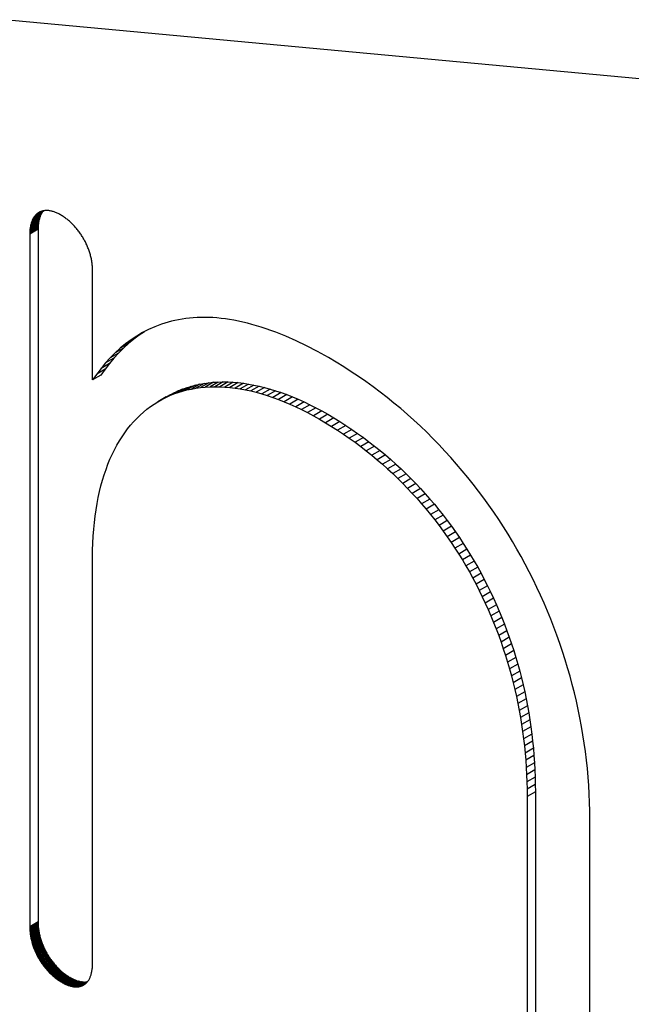
# Model space of a CAD drawing. Extents: x 28 to 4068, y 151 to 2931.
# Drawn here: x 3026 to 3031, y 1243 to 1252 of the extents above; entities that cross this region are included whole.
import ezdxf

# ---------------------------------------------------------------- set-up
doc = ezdxf.new("R2010")
doc.units = 0
doc.header["$LTSCALE"] = 10
doc.header["$MEASUREMENT"] = 0
doc.linetypes.add('SLD-SOLIDO', pattern=[0])
doc.linetypes.add('SLD-TRATTEGGIATO', pattern=[1.905, 1.27, -0.635])
doc.layers.get('0').update_dxf_attribs({"linetype": 'CONTINUOUS'})
doc.layers.add('QUOTE', color=7, linetype='SLD-SOLIDO')

# ---------------------------------------------------------------- blocks, each defined once
blk = doc.blocks.new('A$C6A403980')
at = {"color": 7, "linetype": 'SLD-SOLIDO'}
for p, q in [((390.1538, 84.0819), (390.1485, 84.081)), ((390.1593, 84.0826), (390.1538, 84.0819)), ((390.1648, 84.083), (390.1593, 84.0826)), ((390.1705, 84.0833), (390.1648, 84.083)), ((390.1762, 84.0834), (390.1705, 84.0833)), ((390.1821, 84.0832), (390.1762, 84.0834)), ((390.188, 84.0828), (390.1821, 84.0832)), ((390.194, 84.0822), (390.188, 84.0828)), ((390.2001, 84.0814), (390.194, 84.0822)), ((390.1094, 83.9982), (390.0387, 83.9574)), ((390.111, 84.0048), (390.0403, 83.964)), ((390.1128, 84.0113), (390.0421, 83.9705)), ((390.1147, 84.0177), (390.0439, 83.9768)), ((390.1167, 84.0238), (390.046, 83.983)), ((390.1188, 84.0298), (390.0481, 83.989)), ((390.1212, 84.0356), (390.0504, 83.9948)), ((390.0529, 84.0005), (390.0504, 83.9948)), ((390.1236, 84.0413), (390.0529, 84.0005)), ((390.0555, 84.0059), (390.0529, 84.0005)), ((390.1262, 84.0468), (390.0555, 84.0059)), ((390.0582, 84.0112), (390.0555, 84.0059)), ((390.1289, 84.0521), (390.0582, 84.0112)), ((390.061, 84.0164), (390.0582, 84.0112)), ((390.1317, 84.0572), (390.061, 84.0164)), ((390.064, 84.0213), (390.061, 84.0164)), ((390.1347, 84.0621), (390.064, 84.0213)), ((390.0671, 84.0261), (390.064, 84.0213)), ((390.1378, 84.0669), (390.0671, 84.0261)), ((390.0703, 84.0307), (390.0671, 84.0261)), ((390.141, 84.0715), (390.0703, 84.0307)), ((390.0737, 84.0351), (390.0703, 84.0307)), ((390.1444, 84.0759), (390.0737, 84.0351)), ((390.0771, 84.0393), (390.0737, 84.0351)), ((390.1478, 84.0802), (390.0771, 84.0393)), ((390.0807, 84.0434), (390.0771, 84.0393)), ((390.1443, 84.0801), (390.0807, 84.0434)), ((390.0845, 84.0472), (390.0807, 84.0434)), ((390.1392, 84.0788), (390.0845, 84.0472)), ((390.0883, 84.0509), (390.0845, 84.0472)), ((390.1341, 84.0774), (390.0883, 84.0509)), ((390.0923, 84.0544), (390.0883, 84.0509)), ((390.1292, 84.0757), (390.0923, 84.0544)), ((390.0963, 84.0577), (390.0923, 84.0544)), ((390.1243, 84.0738), (390.0963, 84.0577)), ((390.1005, 84.0608), (390.0963, 84.0577)), ((390.1195, 84.0717), (390.1005, 84.0608)), ((390.1048, 84.0637), (390.1005, 84.0608)), ((390.1147, 84.0694), (390.1048, 84.0637)), ((390.1092, 84.0664), (390.1048, 84.0637)), ((390.1094, 83.9982), (390.108, 83.9914)), ((390.1138, 84.0689), (390.1092, 84.0664)), ((390.111, 84.0048), (390.1094, 83.9982)), ((390.1128, 84.0113), (390.111, 84.0048)), ((390.1147, 84.0177), (390.1128, 84.0113)), ((390.1184, 84.0713), (390.1138, 84.0689)), ((390.1167, 84.0238), (390.1147, 84.0177)), ((390.1188, 84.0298), (390.1167, 84.0238)), ((390.1232, 84.0734), (390.1184, 84.0713)), ((390.1212, 84.0356), (390.1188, 84.0298)), ((390.1236, 84.0413), (390.1212, 84.0356)), ((390.128, 84.0753), (390.1232, 84.0734)), ((390.1262, 84.0468), (390.1236, 84.0413)), ((390.1289, 84.0521), (390.1262, 84.0468)), ((390.133, 84.077), (390.128, 84.0753)), ((390.1317, 84.0572), (390.1289, 84.0521)), ((390.1347, 84.0621), (390.1317, 84.0572)), ((390.138, 84.0785), (390.133, 84.077)), ((390.1378, 84.0669), (390.1347, 84.0621)), ((390.141, 84.0715), (390.1378, 84.0669)), ((390.1432, 84.0799), (390.138, 84.0785)), ((390.1444, 84.0759), (390.141, 84.0715)), ((390.1485, 84.081), (390.1432, 84.0799)), ((390.1478, 84.0802), (390.1444, 84.0759)), ((390.1486, 84.081), (390.1478, 84.0802)), ((390.2063, 84.0804), (390.2001, 84.0814)), ((390.2126, 84.0791), (390.2063, 84.0804)), ((390.2189, 84.0777), (390.2126, 84.0791)), ((390.2253, 84.0759), (390.2189, 84.0777)), ((390.2319, 84.074), (390.2253, 84.0759)), ((390.2384, 84.0719), (390.2319, 84.074)), ((390.2451, 84.0695), (390.2384, 84.0719)), ((390.2519, 84.0669), (390.2451, 84.0695)), ((390.2587, 84.064), (390.2519, 84.0669)), ((390.2656, 84.0609), (390.2587, 84.064)), ((390.2725, 84.0576), (390.2656, 84.0609)), ((390.2795, 84.054), (390.2725, 84.0576)), ((390.2866, 84.0503), (390.2795, 84.054)), ((390.2938, 84.0462), (390.2866, 84.0503)), ((390.301, 84.042), (390.2938, 84.0462)), ((390.3081, 84.0376), (390.301, 84.042)), ((390.3151, 84.0331), (390.3081, 84.0376)), ((390.3221, 84.0284), (390.3151, 84.0331)), ((390.329, 84.0236), (390.3221, 84.0284)), ((390.3359, 84.0186), (390.329, 84.0236)), ((390.3428, 84.0135), (390.3359, 84.0186)), ((390.3495, 84.0083), (390.3428, 84.0135)), ((390.3562, 84.0029), (390.3495, 84.0083)), ((390.3628, 83.9974), (390.3562, 84.0029)), ((390.1017, 83.9312), (390.031, 83.8903)), ((390.1017, 83.9229), (390.031, 83.8821)), ((390.102, 83.9392), (390.0313, 83.8984)), ((390.1024, 83.9471), (390.0317, 83.9063)), ((390.0322, 83.9141), (390.0317, 83.9063)), ((390.1029, 83.9549), (390.0322, 83.9141)), ((390.0329, 83.9217), (390.0322, 83.9141)), ((390.1036, 83.9625), (390.0329, 83.9217)), ((390.0338, 83.9291), (390.0329, 83.9217)), ((390.1045, 83.97), (390.0338, 83.9291)), ((390.0348, 83.9364), (390.0338, 83.9291)), ((390.1055, 83.9772), (390.0348, 83.9364)), ((390.036, 83.9436), (390.0348, 83.9364)), ((390.1067, 83.9844), (390.036, 83.9436)), ((390.0373, 83.9505), (390.036, 83.9436)), ((390.108, 83.9914), (390.0373, 83.9505)), ((390.0387, 83.9574), (390.0373, 83.9505)), ((390.0403, 83.964), (390.0387, 83.9574)), ((390.0421, 83.9705), (390.0403, 83.964)), ((390.0439, 83.9768), (390.0421, 83.9705)), ((390.046, 83.983), (390.0439, 83.9768)), ((390.0481, 83.989), (390.046, 83.983)), ((390.0504, 83.9948), (390.0481, 83.989)), ((390.1017, 83.9229), (390.1016, 78.0077)), ((390.102, 83.9392), (390.1017, 83.9312)), ((390.1017, 83.9312), (390.1017, 83.9229)), ((390.1024, 83.9471), (390.102, 83.9392)), ((390.1029, 83.9549), (390.1024, 83.9471)), ((390.1036, 83.9625), (390.1029, 83.9549)), ((390.1045, 83.97), (390.1036, 83.9625)), ((390.1055, 83.9772), (390.1045, 83.97)), ((390.1067, 83.9844), (390.1055, 83.9772)), ((390.108, 83.9914), (390.1067, 83.9844)), ((390.3694, 83.9917), (390.3628, 83.9974)), ((390.3759, 83.9859), (390.3694, 83.9917)), ((390.3823, 83.98), (390.3759, 83.9859)), ((390.3887, 83.974), (390.3823, 83.98)), ((390.395, 83.9678), (390.3887, 83.974)), ((390.4011, 83.9616), (390.395, 83.9678)), ((390.4073, 83.9552), (390.4011, 83.9616)), ((390.4133, 83.9487), (390.4073, 83.9552)), ((390.4192, 83.9421), (390.4133, 83.9487)), ((390.4251, 83.9353), (390.4192, 83.9421)), ((390.4309, 83.9285), (390.4251, 83.9353)), ((390.4366, 83.9216), (390.4309, 83.9285)), ((390.4422, 83.9146), (390.4366, 83.9216)), ((390.4477, 83.9074), (390.4422, 83.9146)), ((390.031, 83.8821), (390.0309, 77.9669)), ((390.0313, 83.8984), (390.031, 83.8903)), ((390.031, 83.8903), (390.031, 83.8821)), ((390.0317, 83.9063), (390.0313, 83.8984)), ((390.4531, 83.9002), (390.4477, 83.9074)), ((390.4584, 83.8929), (390.4531, 83.9002)), ((390.4636, 83.8855), (390.4584, 83.8929)), ((390.4687, 83.878), (390.4636, 83.8855)), ((390.4737, 83.8704), (390.4687, 83.878)), ((390.4786, 83.8628), (390.4737, 83.8704)), ((390.4834, 83.8551), (390.4786, 83.8628)), ((390.488, 83.8472), (390.4834, 83.8551)), ((390.4926, 83.8394), (390.488, 83.8472)), ((390.497, 83.8314), (390.4926, 83.8394)), ((390.5014, 83.8234), (390.497, 83.8314)), ((390.5056, 83.8153), (390.5014, 83.8234)), ((390.5097, 83.8071), (390.5056, 83.8153)), ((390.5137, 83.7989), (390.5097, 83.8071)), ((390.5175, 83.7906), (390.5137, 83.7989)), ((390.5212, 83.7823), (390.5175, 83.7906)), ((390.5248, 83.7739), (390.5212, 83.7823)), ((390.5283, 83.7655), (390.5248, 83.7739)), ((390.5316, 83.757), (390.5283, 83.7655)), ((390.5348, 83.7485), (390.5316, 83.757)), ((390.5379, 83.7399), (390.5348, 83.7485)), ((390.5408, 83.7313), (390.5379, 83.7399)), ((390.5436, 83.7227), (390.5408, 83.7313)), ((390.5462, 83.714), (390.5436, 83.7227)), ((390.5487, 83.7053), (390.5462, 83.714)), ((390.5511, 83.6965), (390.5487, 83.7053)), ((390.5533, 83.6877), (390.5511, 83.6965)), ((390.5553, 83.6789), (390.5533, 83.6877)), ((390.5572, 83.6701), (390.5553, 83.6789)), ((390.5589, 83.6613), (390.5572, 83.6701)), ((390.5605, 83.6524), (390.5589, 83.6613)), ((390.562, 83.6436), (390.5605, 83.6524)), ((390.5632, 83.6347), (390.562, 83.6436)), ((390.5643, 83.6258), (390.5632, 83.6347)), ((390.5653, 83.6169), (390.5643, 83.6258)), ((390.566, 83.608), (390.5653, 83.6169)), ((390.5666, 83.5991), (390.566, 83.608)), ((390.5671, 83.5902), (390.5666, 83.5991)), ((390.5673, 83.5813), (390.5671, 83.5902)), ((390.5674, 83.5724), (390.5673, 83.5813)), ((390.5674, 82.6371), (390.5674, 83.5724)), ((391.3633, 83.1607), (391.3321, 83.1562)), ((391.3949, 83.1644), (391.3633, 83.1607)), ((391.427, 83.1673), (391.3949, 83.1644)), ((391.4596, 83.1693), (391.427, 83.1673)), ((391.4927, 83.1704), (391.4596, 83.1693)), ((391.5262, 83.1706), (391.4927, 83.1704)), ((391.5603, 83.1699), (391.5262, 83.1706)), ((391.5948, 83.1684), (391.5603, 83.1699)), ((391.6299, 83.1659), (391.5948, 83.1684)), ((391.6654, 83.1624), (391.6299, 83.1659)), ((391.7015, 83.158), (391.6654, 83.1624)), ((391.7381, 83.1527), (391.7015, 83.158)), ((391.0997, 83.091), (391.0461, 83.0671)), ((391.1551, 83.1119), (391.0997, 83.091)), ((391.2122, 83.1298), (391.1551, 83.1119)), ((391.2415, 83.1376), (391.2122, 83.1298)), ((391.2712, 83.1446), (391.2415, 83.1376)), ((391.3015, 83.1508), (391.2712, 83.1446)), ((391.3321, 83.1562), (391.3015, 83.1508)), ((391.7751, 83.1464), (391.7381, 83.1527)), ((391.8127, 83.1391), (391.7751, 83.1464)), ((391.8508, 83.1308), (391.8127, 83.1391)), ((391.8895, 83.1215), (391.8508, 83.1308)), ((391.9286, 83.1112), (391.8895, 83.1215)), ((391.9683, 83.0999), (391.9286, 83.1112)), ((392.0085, 83.0875), (391.9683, 83.0999)), ((392.0493, 83.0741), (392.0085, 83.0875)), ((392.0906, 83.0596), (392.0493, 83.0741)), ((390.9666, 83.0195), (390.8959, 82.9787)), ((390.9442, 83.0108), (390.8959, 82.9787)), ((390.9666, 83.0195), (390.9199, 82.9848)), ((391.0038, 83.0452), (390.9442, 83.0108)), ((390.9943, 83.0403), (390.9442, 83.0108)), ((391.0104, 83.0486), (390.9666, 83.0195)), ((391.0461, 83.0671), (390.9943, 83.0403)), ((392.1324, 83.0441), (392.0906, 83.0596)), ((392.2177, 83.0097), (392.1324, 83.0441)), ((392.3052, 82.9709), (392.2177, 83.0097)), ((390.8315, 82.9081), (390.7608, 82.8673)), ((390.8042, 82.9068), (390.7608, 82.8673)), ((390.8315, 82.9081), (390.7897, 82.8662)), ((390.8749, 82.9476), (390.8042, 82.9068)), ((390.8492, 82.944), (390.8042, 82.9068)), ((390.8749, 82.9476), (390.8315, 82.9081)), ((390.9199, 82.9848), (390.8492, 82.944)), ((390.8959, 82.9787), (390.8492, 82.944)), ((390.9199, 82.9848), (390.8749, 82.9476)), ((392.395, 82.9275), (392.3052, 82.9709)), ((392.4869, 82.8795), (392.395, 82.9275)), ((390.719, 82.8254), (390.6788, 82.7814)), ((390.7495, 82.8222), (390.6788, 82.7814)), ((390.7495, 82.8222), (390.7109, 82.7761)), ((390.7608, 82.8673), (390.719, 82.8254)), ((390.7897, 82.8662), (390.719, 82.8254)), ((390.7897, 82.8662), (390.7495, 82.8222)), ((392.5812, 82.8268), (392.4869, 82.8795)), ((392.647, 82.7881), (392.5812, 82.8268)), ((390.6788, 82.7814), (390.6402, 82.7352)), ((390.7109, 82.7761), (390.6402, 82.7352)), ((390.7109, 82.7761), (390.6738, 82.7279)), ((392.7118, 82.7482), (392.647, 82.7881)), ((392.7758, 82.7072), (392.7118, 82.7482)), ((390.603, 82.6871), (390.5674, 82.6371)), ((390.6381, 82.6779), (390.5674, 82.6371)), ((390.6402, 82.7352), (390.603, 82.6871)), ((390.6738, 82.7279), (390.603, 82.6871)), ((390.6738, 82.7279), (390.6381, 82.6779)), ((392.839, 82.6652), (392.7758, 82.7072)), ((392.9012, 82.6221), (392.839, 82.6652)), ((391.369, 82.5703), (391.2983, 82.5295)), ((391.3329, 82.5575), (391.369, 82.5703)), ((391.4058, 82.5817), (391.3351, 82.5409)), ((391.369, 82.5703), (391.4058, 82.5817)), ((391.4433, 82.5916), (391.3726, 82.5508)), ((391.4058, 82.5817), (391.4433, 82.5916)), ((391.4815, 82.6), (391.4108, 82.5592)), ((391.4433, 82.5916), (391.4815, 82.6)), ((391.5204, 82.607), (391.4497, 82.5662)), ((391.4497, 82.5662), (391.4892, 82.5716)), ((391.4815, 82.6), (391.5204, 82.607)), ((391.56, 82.6124), (391.4892, 82.5716)), ((391.4892, 82.5716), (391.5295, 82.5755)), ((391.5204, 82.607), (391.56, 82.6124)), ((391.6002, 82.6164), (391.5295, 82.5755)), ((391.5295, 82.5755), (391.5704, 82.578)), ((391.56, 82.6124), (391.6002, 82.6164)), ((391.6411, 82.6188), (391.5704, 82.578)), ((391.5704, 82.578), (391.6119, 82.5789)), ((391.6002, 82.6164), (391.6411, 82.6188)), ((391.6827, 82.6197), (391.6119, 82.5789)), ((391.6119, 82.5789), (391.6541, 82.5783)), ((391.6411, 82.6188), (391.6827, 82.6197)), ((391.7248, 82.6191), (391.6541, 82.5783)), ((391.6541, 82.5783), (391.6969, 82.5762)), ((391.6827, 82.6197), (391.7248, 82.6191)), ((391.7676, 82.617), (391.6969, 82.5762)), ((391.6969, 82.5762), (391.7403, 82.5726)), ((391.7248, 82.6191), (391.7676, 82.617)), ((391.811, 82.6134), (391.7403, 82.5726)), ((391.7403, 82.5726), (391.7842, 82.5674)), ((391.7676, 82.617), (391.811, 82.6134)), ((391.8549, 82.6082), (391.7842, 82.5674)), ((391.811, 82.6134), (391.8549, 82.6082)), ((391.8995, 82.6015), (391.8288, 82.5607)), ((391.8549, 82.6082), (391.8995, 82.6015)), ((391.9446, 82.5933), (391.8738, 82.5524)), ((391.8995, 82.6015), (391.9446, 82.5933)), ((391.9902, 82.5835), (391.9195, 82.5426)), ((391.9446, 82.5933), (391.9902, 82.5835)), ((392.0364, 82.5721), (391.9657, 82.5313)), ((391.9902, 82.5835), (392.0364, 82.5721)), ((392.0364, 82.5721), (392.083, 82.5592)), ((392.9625, 82.5779), (392.9012, 82.6221)), ((393.023, 82.5328), (392.9625, 82.5779)), ((391.1963, 82.4915), (391.1256, 82.4507)), ((391.2293, 82.5102), (391.1586, 82.4693)), ((391.1586, 82.4693), (391.1924, 82.4866)), ((391.2631, 82.5274), (391.1924, 82.4866)), ((391.1924, 82.4866), (391.2269, 82.5023)), ((391.1963, 82.4915), (391.2293, 82.5102)), ((391.2976, 82.5432), (391.2269, 82.5023)), ((391.2269, 82.5023), (391.2622, 82.5167)), ((391.2293, 82.5102), (391.2631, 82.5274)), ((391.3329, 82.5575), (391.2622, 82.5167)), ((391.2622, 82.5167), (391.2983, 82.5295)), ((391.2631, 82.5274), (391.2976, 82.5432)), ((391.2976, 82.5432), (391.3329, 82.5575)), ((391.2983, 82.5295), (391.3351, 82.5409)), ((391.3351, 82.5409), (391.3726, 82.5508)), ((391.3726, 82.5508), (391.4108, 82.5592)), ((391.4108, 82.5592), (391.4497, 82.5662)), ((391.7842, 82.5674), (391.8288, 82.5607)), ((391.8288, 82.5607), (391.8738, 82.5524)), ((391.8738, 82.5524), (391.9195, 82.5426)), ((391.9195, 82.5426), (391.9657, 82.5313)), ((391.9657, 82.5313), (392.0123, 82.5184)), ((392.083, 82.5592), (392.0123, 82.5184)), ((392.0123, 82.5184), (392.0595, 82.5039)), ((392.1302, 82.5447), (392.0595, 82.5039)), ((392.0595, 82.5039), (392.1072, 82.4879)), ((392.083, 82.5592), (392.1302, 82.5447)), ((392.1779, 82.5287), (392.1072, 82.4879)), ((392.1072, 82.4879), (392.1554, 82.4702)), ((392.1302, 82.5447), (392.1779, 82.5287)), ((392.2261, 82.5111), (392.1554, 82.4702)), ((392.1779, 82.5287), (392.2261, 82.5111)), ((392.2747, 82.4919), (392.204, 82.451)), ((392.2261, 82.5111), (392.2747, 82.4919)), ((392.2747, 82.4919), (392.3238, 82.4711)), ((393.0825, 82.4866), (393.023, 82.5328)), ((393.1412, 82.4395), (393.0825, 82.4866)), ((391.0316, 82.386), (391.0621, 82.409)), ((391.0621, 82.409), (391.0935, 82.4305)), ((391.0935, 82.4305), (391.1256, 82.4507)), ((391.1256, 82.4507), (391.1586, 82.4693)), ((392.1554, 82.4702), (392.204, 82.451)), ((392.204, 82.451), (392.253, 82.4302)), ((392.3238, 82.4711), (392.253, 82.4302)), ((392.253, 82.4302), (392.3026, 82.4079)), ((392.3733, 82.4487), (392.3026, 82.4079)), ((392.3026, 82.4079), (392.3525, 82.3839)), ((392.3238, 82.4711), (392.3733, 82.4487)), ((392.4232, 82.4247), (392.3525, 82.3839)), ((392.3733, 82.4487), (392.4232, 82.4247)), ((392.4232, 82.4247), (392.4735, 82.3991)), ((393.1989, 82.3914), (393.1412, 82.4395)), ((390.9451, 82.3084), (390.973, 82.3357)), ((390.973, 82.3357), (391.0019, 82.3615)), ((391.0019, 82.3615), (391.0316, 82.386)), ((392.3525, 82.3839), (392.4028, 82.3583)), ((392.4735, 82.3991), (392.4028, 82.3583)), ((392.4028, 82.3583), (392.4535, 82.3311)), ((392.5243, 82.3719), (392.4535, 82.3311)), ((392.4535, 82.3311), (392.5047, 82.3023)), ((392.4735, 82.3991), (392.5243, 82.3719)), ((392.5754, 82.3431), (392.5047, 82.3023)), ((392.5243, 82.3719), (392.5754, 82.3431)), ((392.5754, 82.3431), (392.6279, 82.3122)), ((393.2557, 82.3424), (393.1989, 82.3914)), ((393.3116, 82.2924), (393.2557, 82.3424)), ((390.8665, 82.2182), (390.8918, 82.2497)), ((390.8918, 82.2497), (390.918, 82.2797)), ((390.918, 82.2797), (390.9451, 82.3084)), ((392.5047, 82.3023), (392.5572, 82.2714)), ((392.6279, 82.3122), (392.5572, 82.2714)), ((392.5572, 82.2714), (392.6089, 82.2396)), ((392.6796, 82.2804), (392.6089, 82.2396)), ((392.6089, 82.2396), (392.66, 82.2069)), ((392.6279, 82.3122), (392.6796, 82.2804)), ((392.7307, 82.2477), (392.66, 82.2069)), ((392.6796, 82.2804), (392.7307, 82.2477)), ((392.7307, 82.2477), (392.7811, 82.2143)), ((393.3665, 82.2415), (393.3116, 82.2924)), ((393.4205, 82.1898), (393.3665, 82.2415)), ((390.7963, 82.1154), (390.8188, 82.151)), ((390.8188, 82.151), (390.8422, 82.1853)), ((390.8422, 82.1853), (390.8665, 82.2182)), ((392.66, 82.2069), (392.7104, 82.1734)), ((392.7811, 82.2143), (392.7104, 82.1734)), ((392.7104, 82.1734), (392.76, 82.1391)), ((392.8307, 82.1799), (392.76, 82.1391)), ((392.7811, 82.2143), (392.8307, 82.1799)), ((392.8307, 82.1799), (392.8796, 82.1448)), ((393.4736, 82.1372), (393.4205, 82.1898)), ((390.7543, 82.04), (390.7748, 82.0784)), ((390.7748, 82.0784), (390.7963, 82.1154)), ((392.76, 82.1391), (392.8089, 82.104)), ((392.8796, 82.1448), (392.8089, 82.104)), ((392.8089, 82.104), (392.8571, 82.0681)), ((392.9278, 82.1089), (392.8571, 82.0681)), ((392.8571, 82.0681), (392.9045, 82.0314)), ((392.8796, 82.1448), (392.9278, 82.1089)), ((392.9752, 82.0722), (392.9045, 82.0314)), ((392.9278, 82.1089), (392.9752, 82.0722)), ((392.9752, 82.0722), (393.022, 82.0347)), ((393.5258, 82.0837), (393.4736, 82.1372)), ((393.5769, 82.0294), (393.5258, 82.0837)), ((390.7162, 81.9591), (390.7347, 82.0002)), ((390.7347, 82.0002), (390.7543, 82.04)), ((392.9045, 82.0314), (392.9512, 81.9939)), ((393.022, 82.0347), (392.9512, 81.9939)), ((392.9512, 81.9939), (392.9972, 81.9557)), ((393.0679, 81.9965), (392.9972, 81.9557)), ((393.022, 82.0347), (393.0679, 81.9965)), ((393.0679, 81.9965), (393.1132, 81.9575)), ((393.6272, 81.9743), (393.5769, 82.0294)), ((390.6822, 81.8727), (390.6987, 81.9166)), ((390.6987, 81.9166), (390.7162, 81.9591)), ((392.9972, 81.9557), (393.0424, 81.9167)), ((393.1132, 81.9575), (393.0424, 81.9167)), ((393.0424, 81.9167), (393.0869, 81.8769)), ((393.1576, 81.9177), (393.0869, 81.8769)), ((393.1132, 81.9575), (393.1576, 81.9177)), ((393.1576, 81.9177), (393.2014, 81.8773)), ((393.6764, 81.9184), (393.6272, 81.9743)), ((393.7247, 81.8617), (393.6764, 81.9184)), ((390.6524, 81.781), (390.6668, 81.8275)), ((390.6668, 81.8275), (390.6822, 81.8727)), ((393.0869, 81.8769), (393.1307, 81.8365)), ((393.2014, 81.8773), (393.1307, 81.8365)), ((393.1307, 81.8365), (393.1736, 81.7953)), ((393.2444, 81.8361), (393.1736, 81.7953)), ((393.2014, 81.8773), (393.2444, 81.8361)), ((393.2444, 81.8361), (393.2866, 81.7942)), ((393.7721, 81.8042), (393.7247, 81.8617)), ((390.6269, 81.684), (390.6391, 81.7332)), ((390.6391, 81.7332), (390.6524, 81.781)), ((393.1736, 81.7953), (393.2159, 81.7534)), ((393.2866, 81.7942), (393.2159, 81.7534)), ((393.2159, 81.7534), (393.2573, 81.7108)), ((393.328, 81.7516), (393.2573, 81.7108)), ((393.2866, 81.7942), (393.328, 81.7516)), ((393.328, 81.7516), (393.3687, 81.7083)), ((393.8184, 81.7461), (393.7721, 81.8042)), ((393.8638, 81.6872), (393.8184, 81.7461)), ((390.6158, 81.6335), (390.6269, 81.684)), ((393.2573, 81.7108), (393.298, 81.6675)), ((393.3687, 81.7083), (393.298, 81.6675)), ((393.298, 81.6675), (393.3379, 81.6236)), ((393.4087, 81.6644), (393.3379, 81.6236)), ((393.3687, 81.7083), (393.4087, 81.6644)), ((393.4087, 81.6644), (393.4478, 81.6198)), ((393.9082, 81.6276), (393.8638, 81.6872)), ((390.5969, 81.5285), (390.6058, 81.5816)), ((390.6058, 81.5816), (390.6158, 81.6335)), ((393.3379, 81.6236), (393.3771, 81.579)), ((393.4478, 81.6198), (393.3771, 81.579)), ((393.3771, 81.579), (393.4155, 81.5337)), ((393.4862, 81.5745), (393.4155, 81.5337)), ((393.4478, 81.6198), (393.4862, 81.5745)), ((393.4862, 81.5745), (393.5238, 81.5286)), ((393.9516, 81.5673), (393.9082, 81.6276)), ((393.994, 81.5064), (393.9516, 81.5673)), ((390.5892, 81.4741), (390.5969, 81.5285)), ((393.4155, 81.5337), (393.4531, 81.4878)), ((393.5238, 81.5286), (393.4531, 81.4878)), ((393.4531, 81.4878), (393.4899, 81.4413)), ((393.5606, 81.4821), (393.4899, 81.4413)), ((393.5238, 81.5286), (393.5606, 81.4821)), ((393.5606, 81.4821), (393.5966, 81.435)), ((394.0354, 81.4448), (393.994, 81.5064)), ((390.5772, 81.3613), (390.5826, 81.4183)), ((390.5826, 81.4183), (390.5892, 81.4741)), ((393.4899, 81.4413), (393.5259, 81.3942)), ((393.5966, 81.435), (393.5259, 81.3942)), ((393.5259, 81.3942), (393.5611, 81.3465)), ((393.5966, 81.435), (393.6318, 81.3873)), ((394.0758, 81.3826), (394.0354, 81.4448)), ((390.5729, 81.3029), (390.5772, 81.3613)), ((393.6318, 81.3873), (393.5611, 81.3465)), ((393.5611, 81.3465), (393.5956, 81.2982)), ((393.6663, 81.339), (393.5956, 81.2982)), ((393.6318, 81.3873), (393.6663, 81.339)), ((393.6663, 81.339), (393.6999, 81.2901)), ((394.1151, 81.3197), (394.0758, 81.3826)), ((394.1535, 81.2563), (394.1151, 81.3197)), ((390.568, 81.1824), (390.5699, 81.2433)), ((390.5699, 81.2433), (390.5729, 81.3029)), ((393.5956, 81.2982), (393.6292, 81.2493)), ((393.6999, 81.2901), (393.6292, 81.2493)), ((393.6292, 81.2493), (393.662, 81.1998)), ((393.7328, 81.2406), (393.662, 81.1998)), ((393.6999, 81.2901), (393.7328, 81.2406)), ((393.7328, 81.2406), (393.7648, 81.1906)), ((394.1908, 81.1924), (394.1535, 81.2563)), ((390.5674, 81.1203), (390.568, 81.1824)), ((393.662, 81.1998), (393.6941, 81.1498)), ((393.7648, 81.1906), (393.6941, 81.1498)), ((393.6941, 81.1498), (393.7253, 81.0992)), ((393.796, 81.1401), (393.7253, 81.0992)), ((393.7648, 81.1906), (393.796, 81.1401)), ((393.796, 81.1401), (393.8264, 81.089)), ((394.2271, 81.1278), (394.1908, 81.1924)), ((390.5674, 77.6572), (390.5674, 81.1203)), ((393.7253, 81.0992), (393.7557, 81.0482)), ((393.8264, 81.089), (393.7557, 81.0482)), ((393.8264, 81.089), (393.856, 81.0374)), ((394.2624, 81.0628), (394.2271, 81.1278)), ((394.2966, 80.9972), (394.2624, 81.0628)), ((393.7557, 81.0482), (393.7853, 80.9966)), ((393.856, 81.0374), (393.7853, 80.9966)), ((393.7853, 80.9966), (393.814, 80.9445)), ((393.8847, 80.9853), (393.814, 80.9445)), ((393.856, 81.0374), (393.8847, 80.9853)), ((393.8847, 80.9853), (393.9127, 80.9327)), ((394.3298, 80.9311), (394.2966, 80.9972)), ((393.814, 80.9445), (393.842, 80.8918)), ((393.9127, 80.9327), (393.842, 80.8918)), ((393.842, 80.8918), (393.8691, 80.8388)), ((393.9127, 80.9327), (393.9398, 80.8796)), ((394.362, 80.8646), (394.3298, 80.9311)), ((393.9398, 80.8796), (393.8691, 80.8388)), ((393.8691, 80.8388), (393.8953, 80.7852)), ((393.966, 80.826), (393.8953, 80.7852)), ((393.9398, 80.8796), (393.966, 80.826)), ((393.966, 80.826), (393.9915, 80.772)), ((394.393, 80.7976), (394.362, 80.8646)), ((393.8953, 80.7852), (393.9208, 80.7312)), ((393.9915, 80.772), (393.9208, 80.7312)), ((393.9208, 80.7312), (393.9454, 80.6767)), ((393.9915, 80.772), (394.0161, 80.7175)), ((394.4231, 80.7301), (394.393, 80.7976)), ((394.452, 80.6623), (394.4231, 80.7301)), ((394.0161, 80.7175), (393.9454, 80.6767)), ((393.9454, 80.6767), (393.9691, 80.6218)), ((394.0398, 80.6626), (393.9691, 80.6218)), ((394.0161, 80.7175), (394.0398, 80.6626)), ((394.0398, 80.6626), (394.0627, 80.6073)), ((394.4799, 80.594), (394.452, 80.6623)), ((393.9691, 80.6218), (393.992, 80.5665)), ((394.0627, 80.6073), (393.992, 80.5665)), ((393.992, 80.5665), (394.0141, 80.5107)), ((394.0848, 80.5516), (394.0141, 80.5107)), ((394.0627, 80.6073), (394.0848, 80.5516)), ((394.0848, 80.5516), (394.106, 80.4954)), ((394.5067, 80.5254), (394.4799, 80.594)), ((394.0141, 80.5107), (394.0353, 80.4546)), ((394.106, 80.4954), (394.0353, 80.4546)), ((394.106, 80.4954), (394.1263, 80.4389)), ((394.5324, 80.4564), (394.5067, 80.5254)), ((394.0353, 80.4546), (394.0556, 80.3981)), ((394.1263, 80.4389), (394.0556, 80.3981)), ((394.0556, 80.3981), (394.0751, 80.3411)), ((394.1263, 80.4389), (394.1458, 80.382)), ((394.5571, 80.387), (394.5324, 80.4564)), ((394.5806, 80.3173), (394.5571, 80.387)), ((394.1458, 80.382), (394.0751, 80.3411)), ((394.0751, 80.3411), (394.0937, 80.2839)), ((394.1644, 80.3247), (394.0937, 80.2839)), ((394.1458, 80.382), (394.1644, 80.3247)), ((394.1644, 80.3247), (394.1821, 80.267)), ((394.6031, 80.2473), (394.5806, 80.3173)), ((394.0937, 80.2839), (394.1114, 80.2262)), ((394.1821, 80.267), (394.1114, 80.2262)), ((394.1114, 80.2262), (394.1283, 80.1683)), ((394.1821, 80.267), (394.199, 80.2091)), ((394.6244, 80.177), (394.6031, 80.2473)), ((394.199, 80.2091), (394.1283, 80.1683)), ((394.1283, 80.1683), (394.1442, 80.1099)), ((394.215, 80.1508), (394.1442, 80.1099)), ((394.199, 80.2091), (394.215, 80.1508)), ((394.215, 80.1508), (394.23, 80.0921)), ((394.6446, 80.1065), (394.6244, 80.177)), ((394.1442, 80.1099), (394.1593, 80.0513)), ((394.23, 80.0921), (394.1593, 80.0513)), ((394.1593, 80.0513), (394.1736, 79.9924)), ((394.23, 80.0921), (394.2443, 80.0332)), ((394.6638, 80.0357), (394.6446, 80.1065)), ((394.2443, 80.0332), (394.1736, 79.9924)), ((394.1736, 79.9924), (394.1869, 79.9331)), ((394.2576, 79.974), (394.1869, 79.9331)), ((394.2443, 80.0332), (394.2576, 79.974)), ((394.2576, 79.974), (394.27, 79.9145)), ((394.6818, 79.9646), (394.6638, 80.0357)), ((394.6987, 79.8934), (394.6818, 79.9646)), ((394.1869, 79.9331), (394.1993, 79.8736)), ((394.27, 79.9145), (394.1993, 79.8736)), ((394.27, 79.9145), (394.2815, 79.8547)), ((394.7144, 79.8219), (394.6987, 79.8934)), ((394.1993, 79.8736), (394.2108, 79.8138)), ((394.2815, 79.8547), (394.2108, 79.8138)), ((394.2108, 79.8138), (394.2215, 79.7538)), ((394.2922, 79.7946), (394.2215, 79.7538)), ((394.2815, 79.8547), (394.2922, 79.7946)), ((394.2922, 79.7946), (394.3019, 79.7343)), ((394.729, 79.7503), (394.7144, 79.8219)), ((394.2215, 79.7538), (394.2312, 79.6935)), ((394.3019, 79.7343), (394.2312, 79.6935)), ((394.3019, 79.7343), (394.3107, 79.6738)), ((394.7425, 79.6785), (394.729, 79.7503)), ((394.2312, 79.6935), (394.24, 79.633)), ((394.3107, 79.6738), (394.24, 79.633)), ((394.24, 79.633), (394.2479, 79.5722)), ((394.3107, 79.6738), (394.3186, 79.613)), ((394.7549, 79.6066), (394.7425, 79.6785)), ((394.3186, 79.613), (394.2479, 79.5722)), ((394.2479, 79.5722), (394.2549, 79.5112)), ((394.3256, 79.552), (394.2549, 79.5112)), ((394.3186, 79.613), (394.3256, 79.552)), ((394.3256, 79.552), (394.3317, 79.4909)), ((394.766, 79.5345), (394.7549, 79.6066)), ((394.2549, 79.5112), (394.261, 79.45)), ((394.3317, 79.4909), (394.261, 79.45)), ((394.3317, 79.4909), (394.3368, 79.4295)), ((394.7761, 79.4624), (394.766, 79.5345)), ((394.7849, 79.3901), (394.7761, 79.4624)), ((394.261, 79.45), (394.2661, 79.3887)), ((394.3368, 79.4295), (394.2661, 79.3887)), ((394.2661, 79.3887), (394.2703, 79.3271)), ((394.3368, 79.4295), (394.341, 79.3679)), ((394.7927, 79.3178), (394.7849, 79.3901)), ((394.341, 79.3679), (394.2703, 79.3271)), ((394.2703, 79.3271), (394.2736, 79.2654)), ((394.3443, 79.3062), (394.2736, 79.2654)), ((394.341, 79.3679), (394.3443, 79.3062)), ((394.3443, 79.3062), (394.3467, 79.2444)), ((394.7992, 79.2455), (394.7927, 79.3178)), ((394.2736, 79.2654), (394.276, 79.2035)), ((394.3467, 79.2444), (394.276, 79.2035)), ((394.3467, 79.2444), (394.3481, 79.1823)), ((394.8045, 79.1731), (394.7992, 79.2455)), ((394.276, 79.2035), (394.2774, 79.1415)), ((394.3481, 79.1823), (394.2774, 79.1415)), ((394.2774, 79.1415), (394.2779, 79.0794)), ((394.3481, 79.1823), (394.3486, 79.1202)), ((394.8087, 79.1007), (394.8045, 79.1731)), ((394.2779, 79.0794), (394.2778, 75.5152)), ((394.3486, 79.1202), (394.2779, 79.0794)), ((394.3486, 79.1202), (394.3486, 75.556)), ((394.8117, 79.0283), (394.8087, 79.1007)), ((394.8135, 78.956), (394.8117, 79.0283)), ((394.8141, 78.8836), (394.8135, 78.956)), ((394.8141, 75.2056), (394.8141, 78.8836)), ((390.1016, 78.0077), (390.0309, 77.9669)), ((390.0309, 77.9669), (390.031, 77.958)), ((390.1017, 77.9988), (390.031, 77.958)), ((390.031, 77.958), (390.0313, 77.9491)), ((390.102, 77.9899), (390.0313, 77.9491)), ((390.0313, 77.9491), (390.0317, 77.9402)), ((390.1024, 77.9811), (390.0317, 77.9402)), ((390.103, 77.9721), (390.0323, 77.9313)), ((390.1038, 77.9632), (390.0331, 77.9224)), ((390.1047, 77.9543), (390.034, 77.9135)), ((390.1058, 77.9455), (390.0351, 77.9046)), ((390.1016, 78.0077), (390.1017, 77.9988)), ((390.1017, 77.9988), (390.102, 77.9899)), ((390.102, 77.9899), (390.1024, 77.9811)), ((390.1024, 77.9811), (390.103, 77.9721)), ((390.103, 77.9721), (390.1038, 77.9632)), ((390.1038, 77.9632), (390.1047, 77.9543)), ((390.1047, 77.9543), (390.1058, 77.9455)), ((390.1058, 77.9455), (390.1071, 77.9366)), ((390.0317, 77.9402), (390.0323, 77.9313)), ((390.0323, 77.9313), (390.0331, 77.9224)), ((390.0331, 77.9224), (390.034, 77.9135)), ((390.034, 77.9135), (390.0351, 77.9046)), ((390.0351, 77.9046), (390.0364, 77.8958)), ((390.1071, 77.9366), (390.0364, 77.8958)), ((390.0364, 77.8958), (390.0378, 77.8869)), ((390.1085, 77.9277), (390.0378, 77.8869)), ((390.0378, 77.8869), (390.0394, 77.878)), ((390.1101, 77.9188), (390.0394, 77.878)), ((390.0394, 77.878), (390.0412, 77.8692)), ((390.1119, 77.91), (390.0412, 77.8692)), ((390.0412, 77.8692), (390.0431, 77.8604)), ((390.1138, 77.9012), (390.0431, 77.8604)), ((390.0431, 77.8604), (390.0451, 77.8516)), ((390.1158, 77.8924), (390.0451, 77.8516)), ((390.118, 77.8836), (390.0473, 77.8428)), ((390.1204, 77.8749), (390.0497, 77.834)), ((390.1229, 77.8661), (390.0521, 77.8253)), ((390.1071, 77.9366), (390.1085, 77.9277)), ((390.1085, 77.9277), (390.1101, 77.9188)), ((390.1101, 77.9188), (390.1119, 77.91)), ((390.1119, 77.91), (390.1138, 77.9012)), ((390.1138, 77.9012), (390.1158, 77.8924)), ((390.1158, 77.8924), (390.118, 77.8836)), ((390.118, 77.8836), (390.1204, 77.8749)), ((390.1204, 77.8749), (390.1229, 77.8661)), ((390.1229, 77.8661), (390.1255, 77.8574)), ((390.0451, 77.8516), (390.0473, 77.8428)), ((390.0473, 77.8428), (390.0497, 77.834)), ((390.0497, 77.834), (390.0521, 77.8253)), ((390.0521, 77.8253), (390.0548, 77.8166)), ((390.1255, 77.8574), (390.0548, 77.8166)), ((390.0548, 77.8166), (390.0576, 77.808)), ((390.1283, 77.8488), (390.0576, 77.808)), ((390.0576, 77.808), (390.0605, 77.7994)), ((390.1312, 77.8402), (390.0605, 77.7994)), ((390.0605, 77.7994), (390.0635, 77.7908)), ((390.1343, 77.8316), (390.0635, 77.7908)), ((390.0635, 77.7908), (390.0667, 77.7822)), ((390.1375, 77.8231), (390.0667, 77.7822)), ((390.0667, 77.7822), (390.0701, 77.7738)), ((390.1408, 77.8146), (390.0701, 77.7738)), ((390.1442, 77.8061), (390.0735, 77.7653)), ((390.1478, 77.7977), (390.0771, 77.7569)), ((390.1516, 77.7894), (390.0809, 77.7486)), ((390.1554, 77.7811), (390.0847, 77.7403)), ((390.1255, 77.8574), (390.1283, 77.8488)), ((390.1283, 77.8488), (390.1312, 77.8402)), ((390.1312, 77.8402), (390.1343, 77.8316)), ((390.1343, 77.8316), (390.1375, 77.8231)), ((390.1375, 77.8231), (390.1408, 77.8146)), ((390.1408, 77.8146), (390.1442, 77.8061)), ((390.1442, 77.8061), (390.1478, 77.7977)), ((390.1478, 77.7977), (390.1516, 77.7894)), ((390.1516, 77.7894), (390.1554, 77.7811)), ((390.1554, 77.7811), (390.1594, 77.7729)), ((390.0701, 77.7738), (390.0735, 77.7653)), ((390.0735, 77.7653), (390.0771, 77.7569)), ((390.0771, 77.7569), (390.0809, 77.7486)), ((390.0809, 77.7486), (390.0847, 77.7403)), ((390.0847, 77.7403), (390.0887, 77.7321)), ((390.1594, 77.7729), (390.0887, 77.7321)), ((390.0887, 77.7321), (390.0928, 77.7239)), ((390.1635, 77.7647), (390.0928, 77.7239)), ((390.0928, 77.7239), (390.097, 77.7158)), ((390.1677, 77.7567), (390.097, 77.7158)), ((390.097, 77.7158), (390.1013, 77.7078)), ((390.172, 77.7486), (390.1013, 77.7078)), ((390.1013, 77.7078), (390.1058, 77.6998)), ((390.1765, 77.7407), (390.1058, 77.6998)), ((390.1058, 77.6998), (390.1103, 77.6919)), ((390.181, 77.7328), (390.1103, 77.6919)), ((390.1103, 77.6919), (390.115, 77.6841)), ((390.1857, 77.7249), (390.115, 77.6841)), ((390.1905, 77.7172), (390.1198, 77.6764)), ((390.1954, 77.7095), (390.1247, 77.6687)), ((390.2004, 77.702), (390.1297, 77.6611)), ((390.2055, 77.6945), (390.1348, 77.6537)), ((390.1594, 77.7729), (390.1635, 77.7647)), ((390.1635, 77.7647), (390.1677, 77.7567)), ((390.1677, 77.7567), (390.172, 77.7486)), ((390.172, 77.7486), (390.1765, 77.7407)), ((390.1765, 77.7407), (390.181, 77.7328)), ((390.181, 77.7328), (390.1857, 77.7249)), ((390.1857, 77.7249), (390.1905, 77.7172)), ((390.1905, 77.7172), (390.1954, 77.7095)), ((390.1954, 77.7095), (390.2004, 77.702)), ((390.2004, 77.702), (390.2055, 77.6945)), ((390.2055, 77.6945), (390.2107, 77.6871)), ((390.115, 77.6841), (390.1198, 77.6764)), ((390.1198, 77.6764), (390.1247, 77.6687)), ((390.1247, 77.6687), (390.1297, 77.6611)), ((390.1297, 77.6611), (390.1348, 77.6537)), ((390.1348, 77.6537), (390.14, 77.6462)), ((390.2107, 77.6871), (390.14, 77.6462)), ((390.14, 77.6462), (390.1453, 77.6389)), ((390.216, 77.6798), (390.1453, 77.6389)), ((390.1453, 77.6389), (390.1507, 77.6317)), ((390.2214, 77.6725), (390.1507, 77.6317)), ((390.1507, 77.6317), (390.1562, 77.6246)), ((390.2269, 77.6654), (390.1562, 77.6246)), ((390.1562, 77.6246), (390.1618, 77.6175)), ((390.2325, 77.6584), (390.1618, 77.6175)), ((390.1618, 77.6175), (390.1675, 77.6106)), ((390.2382, 77.6514), (390.1675, 77.6106)), ((390.1675, 77.6106), (390.1732, 77.6038)), ((390.244, 77.6446), (390.1732, 77.6038)), ((390.2498, 77.6379), (390.1791, 77.5971)), ((390.2558, 77.6313), (390.1851, 77.5904)), ((390.2618, 77.6248), (390.1911, 77.5839)), ((390.2679, 77.6184), (390.1972, 77.5775)), ((390.2741, 77.6121), (390.2034, 77.5713)), ((390.2107, 77.6871), (390.216, 77.6798)), ((390.216, 77.6798), (390.2214, 77.6725)), ((390.2214, 77.6725), (390.2269, 77.6654)), ((390.2269, 77.6654), (390.2325, 77.6584)), ((390.2325, 77.6584), (390.2382, 77.6514)), ((390.2382, 77.6514), (390.244, 77.6446)), ((390.244, 77.6446), (390.2498, 77.6379)), ((390.2498, 77.6379), (390.2558, 77.6313)), ((390.2558, 77.6313), (390.2618, 77.6248)), ((390.2618, 77.6248), (390.2679, 77.6184)), ((390.2679, 77.6184), (390.2741, 77.6121)), ((390.2741, 77.6121), (390.2804, 77.6059)), ((390.5646, 77.6072), (390.5654, 77.6151)), ((390.5654, 77.6151), (390.5661, 77.6232)), ((390.5661, 77.6232), (390.5667, 77.6314)), ((390.5667, 77.6314), (390.5671, 77.6398)), ((390.5671, 77.6398), (390.5673, 77.6484)), ((390.5673, 77.6484), (390.5674, 77.6572)), ((390.1732, 77.6038), (390.1791, 77.5971)), ((390.1791, 77.5971), (390.1851, 77.5904)), ((390.1851, 77.5904), (390.1911, 77.5839)), ((390.1911, 77.5839), (390.1972, 77.5775)), ((390.1972, 77.5775), (390.2034, 77.5713)), ((390.2034, 77.5713), (390.2097, 77.5651)), ((390.2804, 77.6059), (390.2097, 77.5651)), ((390.2097, 77.5651), (390.216, 77.5591)), ((390.2867, 77.5999), (390.216, 77.5591)), ((390.216, 77.5591), (390.2224, 77.5532)), ((390.2932, 77.594), (390.2224, 77.5532)), ((390.2224, 77.5532), (390.2289, 77.5474)), ((390.2997, 77.5882), (390.2289, 77.5474)), ((390.2289, 77.5474), (390.2355, 77.5417)), ((390.3062, 77.5825), (390.2355, 77.5417)), ((390.2355, 77.5417), (390.2421, 77.5362)), ((390.3128, 77.577), (390.2421, 77.5362)), ((390.2421, 77.5362), (390.2488, 77.5308)), ((390.3195, 77.5716), (390.2488, 77.5308)), ((390.2488, 77.5308), (390.2556, 77.5256)), ((390.3263, 77.5664), (390.2556, 77.5256)), ((390.2556, 77.5256), (390.2624, 77.5204)), ((390.3331, 77.5613), (390.2624, 77.5204)), ((390.34, 77.5563), (390.2693, 77.5155)), ((390.347, 77.5515), (390.2762, 77.5106)), ((390.2804, 77.6059), (390.2867, 77.5999)), ((390.354, 77.5468), (390.2832, 77.506)), ((390.2867, 77.5999), (390.2932, 77.594)), ((390.361, 77.5423), (390.2903, 77.5014)), ((390.2932, 77.594), (390.2997, 77.5882)), ((390.3681, 77.5379), (390.2974, 77.4971)), ((390.2997, 77.5882), (390.3062, 77.5825)), ((390.3753, 77.5337), (390.3046, 77.4928)), ((390.3062, 77.5825), (390.3128, 77.577)), ((390.3824, 77.5296), (390.3117, 77.4888)), ((390.3128, 77.577), (390.3195, 77.5716)), ((390.3895, 77.5258), (390.3188, 77.485)), ((390.3195, 77.5716), (390.3263, 77.5664)), ((390.3263, 77.5664), (390.3331, 77.5613)), ((390.3331, 77.5613), (390.34, 77.5563)), ((390.34, 77.5563), (390.347, 77.5515)), ((390.347, 77.5515), (390.354, 77.5468)), ((390.354, 77.5468), (390.361, 77.5423)), ((390.361, 77.5423), (390.3681, 77.5379)), ((390.3681, 77.5379), (390.3753, 77.5337)), ((390.3753, 77.5337), (390.3824, 77.5296)), ((390.3824, 77.5296), (390.3895, 77.5258)), ((390.3895, 77.5258), (390.3965, 77.5222)), ((390.5402, 77.5224), (390.5429, 77.5278)), ((390.5429, 77.5278), (390.5455, 77.5334)), ((390.5455, 77.5334), (390.5479, 77.5391)), ((390.5479, 77.5391), (390.5502, 77.5451)), ((390.5502, 77.5451), (390.5524, 77.5512)), ((390.5524, 77.5512), (390.5544, 77.5575)), ((390.5544, 77.5575), (390.5563, 77.5641)), ((390.5563, 77.5641), (390.558, 77.5708)), ((390.558, 77.5708), (390.5596, 77.5777)), ((390.5596, 77.5777), (390.5611, 77.5848)), ((390.5611, 77.5848), (390.5624, 77.5921)), ((390.5624, 77.5921), (390.5636, 77.5996)), ((390.5636, 77.5996), (390.5646, 77.6072)), ((390.2624, 77.5204), (390.2693, 77.5155)), ((390.2693, 77.5155), (390.2762, 77.5106)), ((390.2762, 77.5106), (390.2832, 77.506)), ((390.2832, 77.506), (390.2903, 77.5014)), ((390.2903, 77.5014), (390.2974, 77.4971)), ((390.2974, 77.4971), (390.3046, 77.4928)), ((390.3046, 77.4928), (390.3117, 77.4888)), ((390.3117, 77.4888), (390.3188, 77.485)), ((390.3188, 77.485), (390.3258, 77.4814)), ((390.3965, 77.5222), (390.3258, 77.4814)), ((390.3258, 77.4814), (390.3328, 77.478)), ((390.4035, 77.5188), (390.3328, 77.478)), ((390.3328, 77.478), (390.3397, 77.4748)), ((390.4104, 77.5157), (390.3397, 77.4748)), ((390.3397, 77.4748), (390.3465, 77.4719)), ((390.4172, 77.5127), (390.3465, 77.4719)), ((390.3465, 77.4719), (390.3532, 77.4692)), ((390.424, 77.51), (390.3532, 77.4692)), ((390.3532, 77.4692), (390.3599, 77.4667)), ((390.4306, 77.5075), (390.3599, 77.4667)), ((390.3599, 77.4667), (390.3665, 77.4644)), ((390.4372, 77.5052), (390.3665, 77.4644)), ((390.3665, 77.4644), (390.373, 77.4623)), ((390.4437, 77.5032), (390.373, 77.4623)), ((390.373, 77.4623), (390.3794, 77.4605)), ((390.4502, 77.5013), (390.3794, 77.4605)), ((390.3794, 77.4605), (390.3858, 77.4589)), ((390.4565, 77.4997), (390.3858, 77.4589)), ((390.3858, 77.4589), (390.3921, 77.4574)), ((390.4628, 77.4983), (390.3921, 77.4574)), ((390.3921, 77.4574), (390.3983, 77.4562)), ((390.3965, 77.5222), (390.4035, 77.5188)), ((390.469, 77.4971), (390.3983, 77.4562)), ((390.3983, 77.4562), (390.4044, 77.4553)), ((390.4035, 77.5188), (390.4104, 77.5157)), ((390.4751, 77.4961), (390.4044, 77.4553)), ((390.4044, 77.4553), (390.4104, 77.4545)), ((390.4104, 77.5157), (390.4172, 77.5127)), ((390.4811, 77.4953), (390.4104, 77.4545)), ((390.4104, 77.4545), (390.4163, 77.4539)), ((390.487, 77.4948), (390.4163, 77.4539)), ((390.4163, 77.4539), (390.4221, 77.4536)), ((390.4172, 77.5127), (390.424, 77.51)), ((390.4928, 77.4944), (390.4221, 77.4536)), ((390.4221, 77.4536), (390.4279, 77.4534)), ((390.424, 77.51), (390.4306, 77.5075)), ((390.4986, 77.4943), (390.4279, 77.4534)), ((390.4279, 77.4534), (390.4335, 77.4535)), ((390.4306, 77.5075), (390.4372, 77.5052)), ((390.5042, 77.4943), (390.4335, 77.4535)), ((390.4335, 77.4535), (390.4391, 77.4538)), ((390.4372, 77.5052), (390.4437, 77.5032)), ((390.5098, 77.4946), (390.4391, 77.4538)), ((390.4391, 77.4538), (390.4445, 77.4543)), ((390.4437, 77.5032), (390.4502, 77.5013)), ((390.5152, 77.4951), (390.4445, 77.4543)), ((390.4445, 77.4543), (390.4499, 77.455)), ((390.5206, 77.4958), (390.4499, 77.455)), ((390.4499, 77.455), (390.4552, 77.4559)), ((390.4502, 77.5013), (390.4565, 77.4997)), ((390.5207, 77.4937), (390.4552, 77.4559)), ((390.4552, 77.4559), (390.4603, 77.4571)), ((390.4565, 77.4997), (390.4628, 77.4983)), ((390.5171, 77.4898), (390.4603, 77.4571)), ((390.4603, 77.4571), (390.4654, 77.4584)), ((390.4628, 77.4983), (390.469, 77.4971)), ((390.5133, 77.4861), (390.4654, 77.4584)), ((390.4654, 77.4584), (390.4703, 77.4599)), ((390.469, 77.4971), (390.4751, 77.4961)), ((390.5095, 77.4825), (390.4703, 77.4599)), ((390.4703, 77.4599), (390.4752, 77.4617)), ((390.4751, 77.4961), (390.4811, 77.4953)), ((390.5055, 77.4792), (390.4752, 77.4617)), ((390.4752, 77.4617), (390.4799, 77.4636)), ((390.5014, 77.476), (390.4799, 77.4636)), ((390.4799, 77.4636), (390.4846, 77.4658)), ((390.4811, 77.4953), (390.487, 77.4948)), ((390.497, 77.473), (390.4846, 77.4658)), ((390.4846, 77.4658), (390.4891, 77.4682)), ((390.487, 77.4948), (390.4928, 77.4944)), ((390.4891, 77.4682), (390.4935, 77.4707)), ((390.4928, 77.4944), (390.4986, 77.4943)), ((390.4935, 77.4707), (390.4978, 77.4735)), ((390.4978, 77.4735), (390.502, 77.4765)), ((390.4986, 77.4943), (390.5042, 77.4943)), ((390.502, 77.4765), (390.5061, 77.4796)), ((390.5042, 77.4943), (390.5098, 77.4946)), ((390.5061, 77.4796), (390.5101, 77.483)), ((390.5098, 77.4946), (390.5152, 77.4951)), ((390.5101, 77.483), (390.5139, 77.4866)), ((390.5139, 77.4866), (390.5176, 77.4904)), ((390.5152, 77.4951), (390.5206, 77.4958)), ((390.5176, 77.4904), (390.5212, 77.4944)), ((390.5206, 77.4958), (390.5228, 77.4962)), ((390.5212, 77.4944), (390.5247, 77.4985)), ((390.5247, 77.4985), (390.528, 77.5029)), ((390.528, 77.5029), (390.5313, 77.5075)), ((390.5313, 77.5075), (390.5344, 77.5123)), ((390.5344, 77.5123), (390.5373, 77.5173)), ((390.5373, 77.5173), (390.5402, 77.5224))]:
    blk.add_line(p, q, dxfattribs=at)

msp = doc.modelspace()

# ---------------------------------------------------------------- linework, layer by layer
at = {"color": 7, "linetype": 'SLD-TRATTEGGIATO'}
msp.add_line((3014.0423, 1250.5705), (3559.9292, 935.4367), dxfattribs=at)
at = {"layer": 'QUOTE', "color": 0}
msp.add_line((2218.9583, 1326.7226), (3053.7654, 1249.0858), dxfattribs=at)

# ---------------------------------------------------------------- block references
msp.add_blockref('A$C6A403980', (2635.8818, 1165.9817))

doc.saveas('drawing.dxf')
